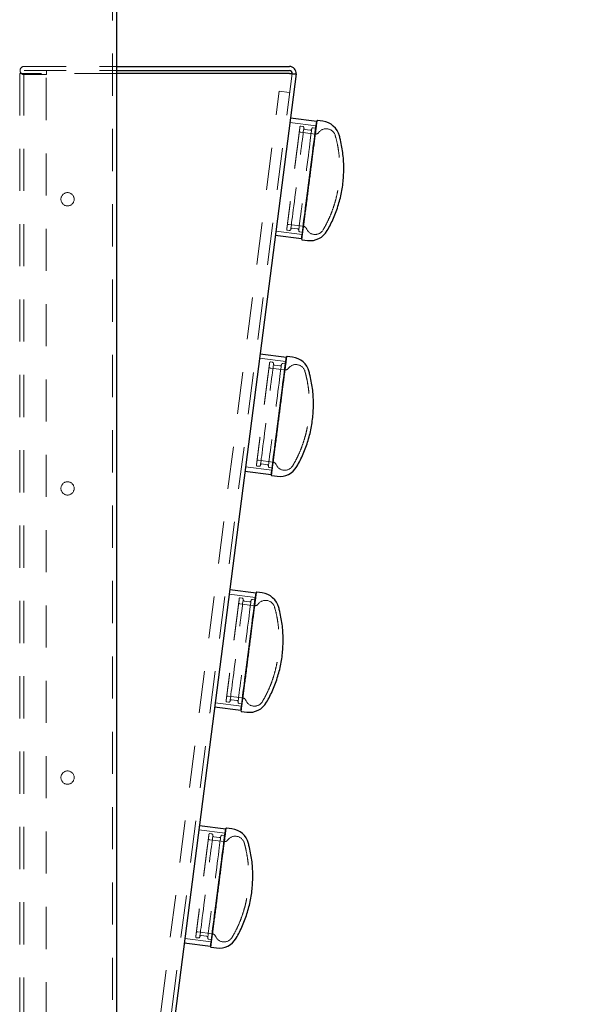
# Model space of a CAD drawing. Units: millimetres. Extents: x 0 to 59.4, y 0 to 42.1.
# Drawn here: x 23.9 to 25.7, y 11.6 to 14.6 of the extents above; entities that cross this region are included whole.
import ezdxf

# ---------------------------------------------------------------- set-up
doc = ezdxf.new("R2010")
doc.units = ezdxf.units.MM
doc.linetypes.add('HIDDEN', pattern=[0.1905, 0.127, -0.0635])
doc.styles.add('SLDTEXTSTYLE0', font='TXT', dxfattribs={"width": 0.605})
doc.dimstyles.new('SLDDIMSTYLE0', dxfattribs={"dimtxt": 0.35, "dimasz": 0.3, "dimexe": 0, "dimexo": 0.0625, "dimgap": 0.0875, "dimtad": 1, "dimdec": 0, "dimlfac": 25, "dimrnd": 1e-09, "dimzin": 12, "dimdsep": 46, "dimtxsty": 'SLDTEXTSTYLE0', "dimsah": 1, "dimcen": 0.09, "dimadec": 0, "dimazin": 3, "dimtfac": 1, "dimtdec": 0, "dimtofl": 0, "dimtmove": 0, "dimatfit": 3, "dimfxl": 0, "dimfrac": 2, "dimtolj": 1, "dimtzin": 12, "dimarcsym": 0})

# ---------------------------------------------------------------- blocks, each defined once
blk = doc.blocks.new('_D_1')
at = {"color": 179, "linetype": 'Continuous', "lineweight": 50}
for p, q in [((24.2011, 15.6363), (26.3397, 15.6363)), ((26.2407, 4.8363), (26.2407, 15.6363)), ((25.5777, 4.8363), (26.3397, 4.8363))]:
    blk.add_line(p, q, dxfattribs=at)
for points in [[(26.2407, 15.6363), (26.1407, 15.3363), (26.3407, 15.3363)], [(26.2407, 4.8363), (26.3407, 5.1363), (26.1407, 5.1363)]]:
    blk.add_solid(points, dxfattribs=at)
at = {"color": 179, "linetype": 'Continuous', "lineweight": 50, "insert": (25.7895, 9.9074), "char_height": 0.35, "attachment_point": 1, "rotation": 90, "style": 'SLDTEXTSTYLE0'}
blk.add_mtext('270', dxfattribs=at)

msp = doc.modelspace()

# ---------------------------------------------------------------- linework, layer by layer
at = {"color": 7, "linetype": 'HIDDEN', "lineweight": 18}
for p, q in [((24.2292, 1.6363), (24.2292, 16.1707)), ((23.9632, 14.4363), (24.242, 14.4363)), ((23.9632, 14.4243), (24.242, 14.4243)), ((23.9632, 14.4239), (24.031, 14.4239)), ((24.031, 14.4239), (24.031, 14.4119)), ((23.9498, 14.4153), (23.962, 14.4153)), ((23.9498, 14.4153), (23.9498, 8.8266)), ((23.9618, 14.4153), (23.9618, 8.8266)), ((24.242, 14.4153), (23.962, 14.4153)), ((23.9632, 14.4119), (24.031, 14.4119)), ((24.0298, 8.8266), (24.0298, 14.4153)), ((24.7701, 14.4153), (24.0501, 8.8153)), ((24.027, 8.8866), (24.7309, 14.3615)), ((24.7627, 14.3575), (24.7309, 14.3615)), ((24.8426, 14.2576), (24.7632, 14.2678)), ((24.8394, 14.2328), (24.7958, 14.2384)), ((24.802, 14.2557), (24.7961, 14.2565)), ((24.8248, 14.2448), (24.8089, 14.2468)), ((24.8397, 14.2509), (24.8338, 14.2517)), ((24.7558, 13.9431), (24.7617, 13.9423)), ((24.76, 13.9607), (24.8037, 13.9551)), ((24.7707, 13.9492), (24.7865, 13.9472)), ((24.7212, 13.9405), (24.8005, 13.9303)), ((24.7935, 13.9382), (24.7994, 13.9375)), ((24.7512, 13.5471), (24.6719, 13.5573)), ((24.7481, 13.5223), (24.7044, 13.5279)), ((24.7107, 13.5453), (24.7047, 13.5461)), ((24.7335, 13.5343), (24.7176, 13.5363)), ((24.7484, 13.5404), (24.7424, 13.5412)), ((24.8218, 13.5152), (24.8214, 13.5168)), ((24.6298, 13.23), (24.7092, 13.2198)), ((24.6644, 13.2326), (24.6704, 13.2319)), ((24.6687, 13.2502), (24.7123, 13.2446)), ((24.6793, 13.2388), (24.6952, 13.2367)), ((24.7021, 13.2278), (24.7081, 13.227)), ((24.6599, 12.8367), (24.5805, 12.8469)), ((24.6567, 12.8119), (24.6131, 12.8175)), ((24.6193, 12.8348), (24.6134, 12.8356)), ((24.6421, 12.8238), (24.6262, 12.8259)), ((24.657, 12.83), (24.6511, 12.8308)), ((24.5385, 12.5196), (24.6178, 12.5094)), ((24.5731, 12.5222), (24.579, 12.5214)), ((24.5774, 12.5398), (24.621, 12.5342)), ((24.588, 12.5283), (24.6039, 12.5263)), ((24.6108, 12.5173), (24.6167, 12.5166)), ((24.5685, 12.1262), (24.4892, 12.1364)), ((24.5654, 12.1014), (24.5217, 12.107)), ((24.528, 12.1244), (24.522, 12.1251)), ((24.5508, 12.1134), (24.5349, 12.1154)), ((24.5657, 12.1195), (24.5597, 12.1203)), ((24.4471, 11.8091), (24.5265, 11.7989)), ((24.4817, 11.8117), (24.4877, 11.811)), ((24.486, 11.8293), (24.5297, 11.8237)), ((24.4966, 11.8179), (24.5125, 11.8158)), ((24.5194, 11.8069), (24.5254, 11.8061))]:
    msp.add_line(p, q, dxfattribs=at)
for p, q in [((24.242, 1.6363), (24.242, 16.1707)), ((24.242, 14.4363), (24.7622, 14.4363)), ((24.242, 14.4243), (24.7622, 14.4243)), ((24.762, 14.4153), (24.242, 14.4153)), ((24.782, 14.4138), (24.242, 10.2138)), ((24.7701, 14.4153), (24.782, 14.4138)), ((24.8442, 14.2703), (24.7649, 14.2805)), ((24.8625, 14.2712), (24.8466, 14.2732)), ((24.7195, 13.9278), (24.7989, 13.9176)), ((24.8004, 13.9142), (24.8163, 13.9121)), ((24.7529, 13.5598), (24.6735, 13.57)), ((24.7711, 13.5607), (24.7553, 13.5627)), ((24.7847, 13.2314), (24.7907, 13.2423)), ((24.6282, 13.2173), (24.7075, 13.2071)), ((24.7091, 13.2037), (24.725, 13.2017)), ((24.6615, 12.8494), (24.5822, 12.8596)), ((24.6798, 12.8502), (24.6639, 12.8523)), ((24.5368, 12.5069), (24.6162, 12.4967)), ((24.6178, 12.4932), (24.6336, 12.4912)), ((24.5702, 12.1389), (24.4908, 12.1491)), ((24.5884, 12.1398), (24.5726, 12.1418)), ((24.4455, 11.7964), (24.5248, 11.7862)), ((24.5264, 11.7828), (24.5423, 11.7807))]:
    msp.add_line(p, q)
at = {"flags": 128}
for points in [[(24.7989, 13.9176), (24.799, 13.9183), (24.7992, 13.9204), (24.7997, 13.9239), (24.8003, 13.9288), (24.8011, 13.9351), (24.8021, 13.9425), (24.8032, 13.9513), (24.8045, 13.9611), (24.8059, 13.9721), (24.8074, 13.984), (24.8091, 13.9968), (24.8108, 14.0104), (24.8126, 14.0246), (24.8145, 14.0394), (24.8165, 14.0547), (24.8185, 14.0703), (24.8205, 14.086), (24.8226, 14.1018), (24.8246, 14.1176), (24.8266, 14.1332), (24.8285, 14.1484), (24.8305, 14.1632), (24.8323, 14.1775), (24.834, 14.1911), (24.8357, 14.2039), (24.8372, 14.2158), (24.8386, 14.2267), (24.8399, 14.2366), (24.841, 14.2453), (24.842, 14.2528), (24.8428, 14.259), (24.8434, 14.2639), (24.8439, 14.2674), (24.8441, 14.2696), (24.8442, 14.2703)], [(24.7075, 13.2071), (24.7076, 13.2078), (24.7079, 13.21), (24.7083, 13.2135), (24.709, 13.2184), (24.7098, 13.2246), (24.7107, 13.2321), (24.7119, 13.2408), (24.7131, 13.2507), (24.7145, 13.2616), (24.7161, 13.2735), (24.7177, 13.2863), (24.7195, 13.2999), (24.7213, 13.3142), (24.7232, 13.329), (24.7252, 13.3442), (24.7272, 13.3598), (24.7292, 13.3756), (24.7312, 13.3914), (24.7332, 13.4072), (24.7352, 13.4227), (24.7372, 13.438), (24.7391, 13.4528), (24.7409, 13.467), (24.7427, 13.4806), (24.7443, 13.4934), (24.7459, 13.5053), (24.7473, 13.5163), (24.7485, 13.5261), (24.7497, 13.5349), (24.7506, 13.5424), (24.7514, 13.5486), (24.7521, 13.5535), (24.7525, 13.557), (24.7528, 13.5591), (24.7529, 13.5598)], [(24.6162, 12.4967), (24.6163, 12.4974), (24.6165, 12.4995), (24.617, 12.503), (24.6176, 12.5079), (24.6184, 12.5141), (24.6194, 12.5216), (24.6205, 12.5304), (24.6218, 12.5402), (24.6232, 12.5512), (24.6247, 12.5631), (24.6264, 12.5759), (24.6281, 12.5895), (24.6299, 12.6037), (24.6318, 12.6185), (24.6338, 12.6338), (24.6358, 12.6493), (24.6378, 12.6651), (24.6399, 12.6809), (24.6419, 12.6967), (24.6439, 12.7123), (24.6459, 12.7275), (24.6478, 12.7423), (24.6496, 12.7566), (24.6513, 12.7702), (24.653, 12.783), (24.6545, 12.7949), (24.6559, 12.8058), (24.6572, 12.8157), (24.6583, 12.8244), (24.6593, 12.8319), (24.6601, 12.8381), (24.6607, 12.843), (24.6612, 12.8465), (24.6614, 12.8487), (24.6615, 12.8494)], [(24.5248, 11.7862), (24.5249, 11.7869), (24.5252, 11.7891), (24.5257, 11.7926), (24.5263, 11.7975), (24.5271, 11.8037), (24.528, 11.8112), (24.5292, 11.8199), (24.5304, 11.8298), (24.5318, 11.8407), (24.5334, 11.8526), (24.535, 11.8654), (24.5368, 11.879), (24.5386, 11.8933), (24.5405, 11.9081), (24.5425, 11.9233), (24.5445, 11.9389), (24.5465, 11.9547), (24.5485, 11.9705), (24.5506, 11.9862), (24.5526, 12.0018), (24.5545, 12.0171), (24.5564, 12.0319), (24.5583, 12.0461), (24.56, 12.0597), (24.5616, 12.0725), (24.5632, 12.0844), (24.5646, 12.0954), (24.5659, 12.1052), (24.567, 12.114), (24.5679, 12.1214), (24.5687, 12.1277), (24.5694, 12.1326), (24.5698, 12.1361), (24.5701, 12.1382), (24.5702, 12.1389), (24.5702, 12.1389)]]:
    msp.add_lwpolyline(points, dxfattribs=at)
at = {"color": 7, "linetype": 'HIDDEN', "lineweight": 18, "flags": 128}
for points in [[(24.7662, 13.9458), (24.7662, 13.9459), (24.7664, 13.9471), (24.7667, 13.9498), (24.7672, 13.9538), (24.7679, 13.9592), (24.7688, 13.9659), (24.7698, 13.9738), (24.771, 13.9829), (24.7723, 13.9931), (24.7737, 14.0042), (24.7753, 14.0163), (24.7769, 14.0291), (24.7786, 14.0425), (24.7804, 14.0565), (24.7823, 14.0709), (24.7842, 14.0855), (24.7861, 14.1002), (24.7879, 14.115), (24.7898, 14.1295), (24.7917, 14.1438), (24.7934, 14.1577), (24.7952, 14.171), (24.7968, 14.1836), (24.7983, 14.1955), (24.7997, 14.2064), (24.801, 14.2164), (24.8021, 14.2252), (24.8031, 14.2328), (24.8039, 14.2392), (24.8046, 14.2443), (24.8051, 14.248), (24.8054, 14.2504), (24.8055, 14.2513), (24.8055, 14.2513)], [(24.8293, 14.2482), (24.8293, 14.2482), (24.8292, 14.2473), (24.8289, 14.245), (24.8284, 14.2412), (24.8277, 14.2362), (24.8269, 14.2298), (24.8259, 14.2221), (24.8248, 14.2133), (24.8235, 14.2034), (24.8221, 14.1924), (24.8206, 14.1806), (24.819, 14.168), (24.8172, 14.1546), (24.8155, 14.1408), (24.8136, 14.1265), (24.8118, 14.1119), (24.8099, 14.0972), (24.808, 14.0824), (24.8061, 14.0678), (24.8042, 14.0534), (24.8024, 14.0394), (24.8007, 14.026), (24.7991, 14.0132), (24.7975, 14.0012), (24.7961, 13.99), (24.7948, 13.9798), (24.7936, 13.9707), (24.7926, 13.9628), (24.7917, 13.9561), (24.791, 13.9507), (24.7905, 13.9467), (24.7902, 13.9441), (24.79, 13.9428), (24.79, 13.9427)], [(24.6749, 13.2353), (24.6749, 13.2354), (24.675, 13.2367), (24.6754, 13.2393), (24.6759, 13.2433), (24.6766, 13.2487), (24.6774, 13.2554), (24.6785, 13.2633), (24.6796, 13.2724), (24.6809, 13.2826), (24.6824, 13.2938), (24.6839, 13.3058), (24.6856, 13.3186), (24.6873, 13.3321), (24.6891, 13.346), (24.6909, 13.3604), (24.6928, 13.375), (24.6947, 13.3898), (24.6966, 13.4045), (24.6985, 13.4191), (24.7003, 13.4334), (24.7021, 13.4472), (24.7038, 13.4606), (24.7054, 13.4732), (24.707, 13.485), (24.7084, 13.496), (24.7096, 13.5059), (24.7108, 13.5147), (24.7118, 13.5224), (24.7126, 13.5288), (24.7132, 13.5339), (24.7137, 13.5376), (24.714, 13.5399), (24.7141, 13.5408), (24.7141, 13.5408)], [(24.7379, 13.5378), (24.7379, 13.5377), (24.7378, 13.5368), (24.7375, 13.5345), (24.737, 13.5308), (24.7364, 13.5257), (24.7356, 13.5193), (24.7346, 13.5117), (24.7334, 13.5028), (24.7322, 13.4929), (24.7308, 13.482), (24.7292, 13.4701), (24.7276, 13.4575), (24.7259, 13.4442), (24.7241, 13.4303), (24.7223, 13.416), (24.7204, 13.4014), (24.7185, 13.3867), (24.7166, 13.372), (24.7147, 13.3573), (24.7129, 13.343), (24.7111, 13.329), (24.7094, 13.3155), (24.7077, 13.3027), (24.7062, 13.2907), (24.7047, 13.2795), (24.7034, 13.2694), (24.7023, 13.2603), (24.7012, 13.2524), (24.7004, 13.2457), (24.6997, 13.2403), (24.6992, 13.2362), (24.6988, 13.2336), (24.6987, 13.2324), (24.6987, 13.2323)], [(24.8174, 13.4792), (24.8141, 13.496), (24.8086, 13.518)], [(24.772, 13.2335), (24.7829, 13.2534), (24.7834, 13.2543)], [(24.5835, 12.5249), (24.5835, 12.525), (24.5837, 12.5262), (24.584, 12.5288), (24.5845, 12.5329), (24.5852, 12.5383), (24.5861, 12.545), (24.5871, 12.5529), (24.5883, 12.562), (24.5896, 12.5721), (24.591, 12.5833), (24.5926, 12.5953), (24.5942, 12.6081), (24.5959, 12.6216), (24.5977, 12.6356), (24.5996, 12.6499), (24.6015, 12.6646), (24.6034, 12.6793), (24.6053, 12.694), (24.6071, 12.7086), (24.609, 12.7229), (24.6108, 12.7368), (24.6125, 12.7501), (24.6141, 12.7627), (24.6156, 12.7746), (24.617, 12.7855), (24.6183, 12.7954), (24.6194, 12.8043), (24.6204, 12.8119), (24.6212, 12.8183), (24.6219, 12.8234), (24.6224, 12.8271), (24.6227, 12.8294), (24.6228, 12.8303), (24.6228, 12.8304)], [(24.6466, 12.8273), (24.6466, 12.8273), (24.6465, 12.8264), (24.6462, 12.8241), (24.6457, 12.8203), (24.645, 12.8153), (24.6442, 12.8089), (24.6432, 12.8012), (24.6421, 12.7924), (24.6408, 12.7825), (24.6394, 12.7715), (24.6379, 12.7597), (24.6363, 12.747), (24.6346, 12.7337), (24.6328, 12.7199), (24.6309, 12.7056), (24.6291, 12.691), (24.6272, 12.6763), (24.6253, 12.6615), (24.6234, 12.6469), (24.6215, 12.6325), (24.6197, 12.6185), (24.618, 12.6051), (24.6164, 12.5923), (24.6148, 12.5802), (24.6134, 12.5691), (24.6121, 12.5589), (24.6109, 12.5498), (24.6099, 12.5419), (24.609, 12.5352), (24.6083, 12.5298), (24.6078, 12.5258), (24.6075, 12.5231), (24.6073, 12.5219), (24.6073, 12.5218)], [(24.4922, 11.8144), (24.4922, 11.8145), (24.4923, 11.8157), (24.4927, 11.8184), (24.4932, 11.8224), (24.4939, 11.8278), (24.4947, 11.8345), (24.4958, 11.8424), (24.4969, 11.8515), (24.4982, 11.8617), (24.4997, 11.8728), (24.5012, 11.8849), (24.5029, 11.8977), (24.5046, 11.9111), (24.5064, 11.9251), (24.5082, 11.9395), (24.5101, 11.9541), (24.512, 11.9689), (24.5139, 11.9836), (24.5158, 11.9982), (24.5176, 12.0125), (24.5194, 12.0263), (24.5211, 12.0396), (24.5227, 12.0523), (24.5243, 12.0641), (24.5257, 12.0751), (24.527, 12.085), (24.5281, 12.0938), (24.5291, 12.1015), (24.5299, 12.1079), (24.5305, 12.1129), (24.531, 12.1167), (24.5313, 12.119), (24.5314, 12.1199), (24.5314, 12.1199)], [(24.5552, 12.1168), (24.5552, 12.1168), (24.5551, 12.1159), (24.5548, 12.1136), (24.5543, 12.1099), (24.5537, 12.1048), (24.5529, 12.0984), (24.5519, 12.0908), (24.5508, 12.0819), (24.5495, 12.072), (24.5481, 12.0611), (24.5466, 12.0492), (24.5449, 12.0366), (24.5432, 12.0233), (24.5414, 12.0094), (24.5396, 11.9951), (24.5377, 11.9805), (24.5358, 11.9658), (24.5339, 11.951), (24.532, 11.9364), (24.5302, 11.9221), (24.5284, 11.9081), (24.5267, 11.8946), (24.525, 11.8818), (24.5235, 11.8698), (24.522, 11.8586), (24.5207, 11.8485), (24.5196, 11.8394), (24.5186, 11.8314), (24.5177, 11.8248), (24.517, 11.8194), (24.5165, 11.8153), (24.5161, 11.8127), (24.516, 11.8114), (24.516, 11.8114)]]:
    msp.add_lwpolyline(points, dxfattribs=at)
at = {"color": 7, "linetype": 'HIDDEN', "lineweight": 18}
for centre in [(24.0938, 14.0363), (24.0938, 13.1652), (24.0938, 12.2941)]:
    msp.add_circle(centre, 0.02, dxfattribs=at)
for centre, radius, start, end in [((23.9632, 14.4241), 0.0122, 90, 270), ((23.9632, 14.4241), 0.0002, 90, 270), ((24.7963, 14.2424), 0.004, 172.6736, 262.6736), ((24.7958, 14.2545), 0.002, 82.6736, 172.6736), ((24.8015, 14.2518), 0.004, 352.6736, 82.6736), ((24.8094, 14.2508), 0.004, 172.6736, 262.6736), ((24.8253, 14.2487), 0.004, 262.6736, 352.6736), ((24.8332, 14.2477), 0.004, 82.6736, 172.6736), ((24.84, 14.2529), 0.002, 262.6736, 352.6736), ((24.873, 14.2208), 0.028, 15.8123, 143.391), ((24.8409, 14.2447), 0.012, 262.6736, 323.391), ((24.756, 13.9451), 0.002, 172.6736, 262.6736), ((24.7595, 13.9567), 0.004, 82.6736, 172.6736), ((24.7622, 13.9463), 0.004, 262.6736, 352.6736), ((24.7702, 13.9453), 0.004, 82.6736, 172.6736), ((24.786, 13.9432), 0.004, 352.6736, 82.6736), ((24.794, 13.9422), 0.004, 172.6736, 262.6736), ((24.8022, 13.9432), 0.012, 21.9562, 82.6736), ((24.8393, 13.9581), 0.028, 201.9562, 329.5349), ((24.7992, 13.9355), 0.002, 352.6736, 82.6736), ((24.7049, 13.5319), 0.004, 172.6736, 262.6736), ((24.7045, 13.5441), 0.002, 82.6736, 172.6736), ((24.7102, 13.5413), 0.004, 352.6736, 82.6736), ((24.7181, 13.5403), 0.004, 172.6736, 262.6736), ((24.734, 13.5383), 0.004, 262.6736, 352.6736), ((24.7419, 13.5372), 0.004, 82.6736, 172.6736), ((24.7496, 13.5342), 0.012, 262.6736, 323.391), ((24.7486, 13.5424), 0.002, 262.6736, 352.6736), ((24.7817, 13.5104), 0.028, 15.8123, 143.391), ((24.6647, 13.2346), 0.002, 172.6736, 262.6736), ((24.6682, 13.2463), 0.004, 82.6736, 172.6736), ((24.6709, 13.2358), 0.004, 262.6736, 352.6736), ((24.6788, 13.2348), 0.004, 82.6736, 172.6736), ((24.6947, 13.2328), 0.004, 352.6736, 82.6736), ((24.7026, 13.2318), 0.004, 172.6736, 262.6736), ((24.7108, 13.2327), 0.012, 21.9562, 82.6736), ((24.7479, 13.2477), 0.028, 201.9562, 329.5349), ((24.7078, 13.225), 0.002, 352.6736, 82.6736), ((24.6136, 12.8215), 0.004, 172.6736, 262.6736), ((24.6131, 12.8336), 0.002, 82.6736, 172.6736), ((24.6188, 12.8309), 0.004, 352.6736, 82.6736), ((24.6268, 12.8298), 0.004, 172.6736, 262.6736), ((24.6426, 12.8278), 0.004, 262.6736, 352.6736), ((24.6506, 12.8268), 0.004, 82.6736, 172.6736), ((24.6582, 12.8238), 0.012, 262.6736, 323.391), ((24.6573, 12.832), 0.002, 262.6736, 352.6736), ((24.6903, 12.7999), 0.028, 15.8123, 143.391), ((24.5733, 12.5242), 0.002, 172.6736, 262.6736), ((24.5768, 12.5358), 0.004, 82.6736, 172.6736), ((24.5795, 12.5254), 0.004, 262.6736, 352.6736), ((24.5875, 12.5244), 0.004, 82.6736, 172.6736), ((24.6033, 12.5223), 0.004, 352.6736, 82.6736), ((24.6113, 12.5213), 0.004, 172.6736, 262.6736), ((24.6195, 12.5223), 0.012, 21.9562, 82.6736), ((24.6566, 12.5372), 0.028, 201.9562, 329.5349), ((24.6165, 12.5146), 0.002, 352.6736, 82.6736), ((24.5222, 12.111), 0.004, 172.6736, 262.6736), ((24.5218, 12.1232), 0.002, 82.6736, 172.6736), ((24.5275, 12.1204), 0.004, 352.6736, 82.6736), ((24.5354, 12.1194), 0.004, 172.6736, 262.6736), ((24.5513, 12.1173), 0.004, 262.6736, 352.6736), ((24.5592, 12.1163), 0.004, 82.6736, 172.6736), ((24.5669, 12.1133), 0.012, 262.6736, 323.391), ((24.5659, 12.1215), 0.002, 262.6736, 352.6736), ((24.599, 12.0895), 0.028, 15.8123, 143.391), ((24.482, 11.8137), 0.002, 172.6736, 262.6736), ((24.4855, 11.8254), 0.004, 82.6736, 172.6736), ((24.4882, 11.8149), 0.004, 262.6736, 352.6736), ((24.4961, 11.8139), 0.004, 82.6736, 172.6736), ((24.512, 11.8119), 0.004, 352.6736, 82.6736), ((24.5199, 11.8108), 0.004, 172.6736, 262.6736), ((24.5251, 11.8041), 0.002, 352.6736, 82.6736), ((24.5281, 11.8118), 0.012, 21.9562, 82.6736), ((24.5652, 11.8268), 0.028, 201.9562, 329.5349)]:
    msp.add_arc(centre, radius, start, end, dxfattribs=at)
for centre, radius, start, end in [((24.7622, 14.4163), 0.02, 352.6736, 90), ((24.7622, 14.4163), 0.008, 352.6736, 90), ((24.8464, 14.2712), 0.002, 82.6736, 172.6736), ((24.8548, 14.2117), 0.06, 15.1113, 82.6736), ((24.824, 13.9716), 0.06, 262.6736, 330.2359), ((24.8007, 13.9161), 0.002, 172.6736, 262.6736), ((24.755, 13.5608), 0.002, 82.6736, 172.6736), ((24.7635, 13.5012), 0.06, 15.1113, 82.6736), ((24.7326, 13.2612), 0.06, 262.6736, 330.2359), ((24.7094, 13.2057), 0.002, 172.6736, 262.6736), ((24.6637, 12.8503), 0.002, 82.6736, 172.6736), ((24.6721, 12.7907), 0.06, 15.1113, 82.6736), ((24.6413, 12.5507), 0.06, 262.6736, 330.2359), ((24.618, 12.4952), 0.002, 172.6736, 262.6736), ((24.5723, 12.1398), 0.002, 82.6736, 172.6736), ((24.5808, 12.0803), 0.06, 15.1113, 82.6736), ((24.5499, 11.8403), 0.06, 262.6736, 330.2359), ((24.5267, 11.7848), 0.002, 172.6736, 262.6736)]:
    msp.add_arc(centre, radius, start, end)
for points, knots in [([(24.762, 14.4153), (24.7646, 14.415), (24.7699, 14.4145), (24.7765, 14.4139), (24.7811, 14.4136), (24.7817, 14.4137), (24.782, 14.4138)], [0, 0, 0, 0, 0.249992, 0.499994, 0.749998, 1, 1, 1, 1]), ([(24.8443, 14.2713), (24.8443, 14.2713), (24.8444, 14.2715), (24.8442, 14.27), (24.8437, 14.2664), (24.8429, 14.26), (24.8417, 14.2507), (24.8402, 14.2391), (24.8384, 14.2253), (24.8364, 14.2093), (24.8342, 14.1923), (24.832, 14.1754), (24.8299, 14.1589), (24.8277, 14.1416), (24.8254, 14.1237), (24.823, 14.1055), (24.8207, 14.0873), (24.8184, 14.0693), (24.8159, 14.05), (24.8133, 14.0298), (24.8107, 14.0095), (24.8083, 13.9909), (24.8061, 13.9739), (24.8041, 13.9583), (24.8025, 13.9457), (24.8012, 13.9358), (24.8003, 13.9284), (24.7995, 13.9226), (24.799, 13.9186), (24.7987, 13.9166), (24.7987, 13.9166), (24.7987, 13.9166)], [0, 0, 0, 0, 0.01214, 0.044306, 0.076468, 0.117612, 0.15763, 0.196444, 0.23526, 0.275279, 0.31642, 0.348584, 0.380747, 0.413597, 0.446443, 0.479294, 0.51214, 0.544306, 0.576467, 0.617612, 0.65763, 0.696444, 0.73526, 0.775279, 0.816419, 0.848585, 0.880747, 0.913597, 0.946444, 0.979294, 1, 1, 1, 1]), ([(24.8761, 13.942), (24.8794, 13.9479), (24.8862, 13.9602), (24.8951, 13.9795), (24.9031, 13.9996), (24.9099, 14.0201), (24.9156, 14.041), (24.9201, 14.0623), (24.9233, 14.0839), (24.9253, 14.1056), (24.926, 14.1275), (24.9254, 14.1495), (24.9236, 14.1714), (24.9205, 14.1932), (24.9168, 14.2118), (24.9138, 14.2229), (24.9127, 14.227)], [0, 0, 0, 0, 0.069677, 0.142688, 0.215886, 0.289265, 0.362812, 0.436531, 0.510412, 0.584461, 0.658675, 0.733059, 0.807617, 0.882364, 0.957311, 1, 1, 1, 1]), ([(24.753, 13.5608), (24.753, 13.5609), (24.753, 13.5611), (24.7528, 13.5595), (24.7524, 13.5559), (24.7515, 13.5496), (24.7503, 13.5402), (24.7489, 13.5286), (24.7471, 13.5149), (24.745, 13.4988), (24.7428, 13.4819), (24.7407, 13.4649), (24.7385, 13.4484), (24.7363, 13.4312), (24.734, 13.4133), (24.7317, 13.395), (24.7293, 13.3768), (24.727, 13.3588), (24.7245, 13.3395), (24.722, 13.3194), (24.7193, 13.2991), (24.717, 13.2805), (24.7148, 13.2634), (24.7128, 13.2479), (24.7111, 13.2352), (24.7099, 13.2254), (24.7089, 13.2179), (24.7082, 13.2121), (24.7077, 13.2082), (24.7074, 13.2061), (24.7074, 13.2061), (24.7074, 13.2062)], [0, 0, 0, 0, 0.01214, 0.044306, 0.076468, 0.117612, 0.15763, 0.196443, 0.235261, 0.275278, 0.316419, 0.348585, 0.380748, 0.413598, 0.446443, 0.479293, 0.512141, 0.544306, 0.576468, 0.617612, 0.65763, 0.696443, 0.73526, 0.775279, 0.816419, 0.848585, 0.880747, 0.913597, 0.946443, 0.979294, 1, 1, 1, 1]), ([(24.7847, 13.2315), (24.7881, 13.2375), (24.7948, 13.2498), (24.8037, 13.269), (24.8117, 13.2891), (24.8186, 13.3096), (24.8243, 13.3306), (24.8287, 13.3519), (24.8319, 13.3734), (24.8339, 13.3952), (24.8347, 13.4171), (24.8341, 13.439), (24.8323, 13.4609), (24.8291, 13.4827), (24.8255, 13.5013), (24.8224, 13.5125), (24.8213, 13.5165)], [0, 0, 0, 0, 0.069677, 0.142688, 0.215886, 0.289265, 0.362816, 0.436531, 0.510415, 0.584461, 0.658675, 0.733059, 0.80762, 0.882364, 0.957311, 1, 1, 1, 1]), ([(24.6617, 12.8503), (24.6617, 12.8504), (24.6617, 12.8506), (24.6615, 12.8491), (24.661, 12.8455), (24.6602, 12.8391), (24.659, 12.8297), (24.6575, 12.8182), (24.6557, 12.8044), (24.6537, 12.7884), (24.6515, 12.7714), (24.6493, 12.7545), (24.6472, 12.738), (24.645, 12.7207), (24.6427, 12.7028), (24.6403, 12.6846), (24.638, 12.6664), (24.6357, 12.6483), (24.6332, 12.6291), (24.6306, 12.6089), (24.628, 12.5886), (24.6256, 12.57), (24.6234, 12.553), (24.6214, 12.5374), (24.6198, 12.5248), (24.6185, 12.5149), (24.6176, 12.5075), (24.6168, 12.5017), (24.6163, 12.4977), (24.616, 12.4956), (24.6161, 12.4957), (24.6161, 12.4957)], [0, 0, 0, 0, 0.01214, 0.044306, 0.076468, 0.117612, 0.15763, 0.196444, 0.23526, 0.275279, 0.316419, 0.348585, 0.380747, 0.413597, 0.446444, 0.479293, 0.51214, 0.544306, 0.576468, 0.617612, 0.657631, 0.696443, 0.73526, 0.775279, 0.816419, 0.848585, 0.880747, 0.913597, 0.946443, 0.979294, 1, 1, 1, 1]), ([(24.6934, 12.521), (24.6967, 12.527), (24.7035, 12.5393), (24.7124, 12.5586), (24.7204, 12.5786), (24.7272, 12.5992), (24.7329, 12.6201), (24.7374, 12.6414), (24.7406, 12.663), (24.7426, 12.6847), (24.7433, 12.7066), (24.7428, 12.7285), (24.7409, 12.7505), (24.7378, 12.7723), (24.7342, 12.7909), (24.7311, 12.802), (24.73, 12.8061)], [0, 0, 0, 0, 0.069677, 0.142687, 0.215886, 0.289263, 0.362814, 0.436531, 0.510413, 0.584461, 0.658673, 0.733057, 0.807618, 0.882364, 0.957309, 1, 1, 1, 1]), ([(24.5703, 12.1399), (24.5703, 12.1399), (24.5703, 12.1402), (24.5701, 12.1386), (24.5697, 12.135), (24.5689, 12.1286), (24.5677, 12.1193), (24.5662, 12.1077), (24.5644, 12.094), (24.5623, 12.0779), (24.5602, 12.061), (24.558, 12.044), (24.5559, 12.0275), (24.5536, 12.0102), (24.5513, 11.9923), (24.549, 11.9741), (24.5467, 11.9559), (24.5443, 11.9379), (24.5419, 11.9186), (24.5393, 11.8985), (24.5367, 11.8782), (24.5343, 11.8596), (24.5321, 11.8425), (24.5301, 11.827), (24.5284, 11.8143), (24.5272, 11.8045), (24.5262, 11.797), (24.5255, 11.7912), (24.525, 11.7873), (24.5247, 11.7852), (24.5247, 11.7852), (24.5247, 11.7852)], [0, 0, 0, 0, 0.0121402, 0.0443059, 0.0764679, 0.1176117, 0.1576304, 0.1964439, 0.2352601, 0.2752789, 0.3164194, 0.3485848, 0.3807468, 0.4135975, 0.4464433, 0.4792939, 0.5121401, 0.544306, 0.5764679, 0.6176116, 0.6576302, 0.6964437, 0.7352602, 0.7752784, 0.8164193, 0.848585, 0.8807471, 0.9135972, 0.9464436, 0.9792938, 1, 1, 1, 1]), ([(24.6021, 11.8106), (24.6054, 11.8166), (24.6121, 11.8289), (24.6211, 11.8481), (24.6291, 11.8682), (24.6359, 11.8887), (24.6416, 11.9097), (24.646, 11.931), (24.6493, 11.9525), (24.6512, 11.9743), (24.652, 11.9961), (24.6514, 12.0181), (24.6496, 12.04), (24.6464, 12.0618), (24.6428, 12.0804), (24.6397, 12.0916), (24.6386, 12.0956)], [0, 0, 0, 0, 0.069676, 0.142687, 0.215885, 0.289262, 0.362812, 0.436529, 0.510412, 0.584459, 0.658673, 0.733057, 0.807616, 0.882364, 0.957309, 1, 1, 1, 1])]:
    msp.add_open_spline(points, degree=3, knots=knots)
for points, knots in [([(24.7938, 14.2546), (24.7938, 14.2546), (24.7938, 14.2548), (24.7937, 14.2535), (24.7933, 14.2503), (24.7925, 14.2448), (24.7915, 14.2366), (24.7902, 14.2265), (24.7887, 14.2146), (24.7869, 14.2006), (24.785, 14.1858), (24.7831, 14.171), (24.7812, 14.1567), (24.7793, 14.1416), (24.7773, 14.126), (24.7752, 14.1101), (24.7732, 14.0943), (24.7712, 14.0786), (24.769, 14.0618), (24.7668, 14.0442), (24.7645, 14.0265), (24.7624, 14.0103), (24.7605, 13.9954), (24.7587, 13.9819), (24.7573, 13.9709), (24.7562, 13.9623), (24.7554, 13.9558), (24.7547, 13.9507), (24.7543, 13.9473), (24.7541, 13.9455), (24.7541, 13.9455), (24.7541, 13.9455)], [0, 0, 0, 0, 0.01214, 0.044306, 0.076468, 0.117612, 0.157631, 0.196444, 0.23526, 0.275279, 0.31642, 0.348585, 0.380747, 0.413598, 0.446443, 0.479294, 0.512139, 0.544305, 0.576468, 0.617612, 0.65763, 0.696444, 0.735261, 0.775279, 0.81642, 0.848585, 0.880747, 0.913597, 0.946444, 0.979294, 1, 1, 1, 1]), ([(24.8633, 13.944), (24.8651, 13.9471), (24.8706, 13.9563), (24.8786, 13.9722), (24.8871, 13.9915), (24.8946, 14.0115), (24.9008, 14.0318), (24.9059, 14.0526), (24.9098, 14.0737), (24.9124, 14.095), (24.9138, 14.1164), (24.9139, 14.138), (24.9127, 14.1596), (24.9103, 14.1811), (24.9065, 14.2025), (24.903, 14.2182), (24.9004, 14.2267), (24.8999, 14.2282)], [0, 0, 0, 0, 0.036788, 0.108577, 0.18056, 0.252732, 0.325086, 0.39761, 0.470303, 0.543164, 0.616196, 0.689396, 0.762772, 0.836332, 0.910091, 0.984057, 1, 1, 1, 1]), ([(24.7025, 13.5441), (24.7025, 13.5442), (24.7025, 13.5444), (24.7023, 13.543), (24.7019, 13.5399), (24.7012, 13.5343), (24.7001, 13.5262), (24.6989, 13.5161), (24.6973, 13.5041), (24.6955, 13.4901), (24.6936, 13.4754), (24.6917, 13.4606), (24.6899, 13.4462), (24.6879, 13.4312), (24.6859, 13.4156), (24.6839, 13.3997), (24.6818, 13.3838), (24.6798, 13.3681), (24.6777, 13.3513), (24.6754, 13.3337), (24.6731, 13.3161), (24.671, 13.2998), (24.6691, 13.285), (24.6674, 13.2714), (24.666, 13.2604), (24.6649, 13.2518), (24.664, 13.2453), (24.6634, 13.2403), (24.6629, 13.2368), (24.6627, 13.235), (24.6627, 13.2351), (24.6627, 13.2351)], [0, 0, 0, 0, 0.01214, 0.044306, 0.076468, 0.117612, 0.157631, 0.196443, 0.23526, 0.275278, 0.316419, 0.348585, 0.380748, 0.413597, 0.446444, 0.479294, 0.51214, 0.544306, 0.576468, 0.617612, 0.65763, 0.696444, 0.73526, 0.775279, 0.81642, 0.848586, 0.880747, 0.913598, 0.946444, 0.979294, 1, 1, 1, 1]), ([(24.7719, 13.2336), (24.7738, 13.2367), (24.7793, 13.2458), (24.7872, 13.2617), (24.7958, 13.2811), (24.8032, 13.301), (24.8095, 13.3214), (24.8146, 13.3421), (24.8184, 13.3632), (24.8211, 13.3845), (24.8224, 13.406), (24.8225, 13.4276), (24.8214, 13.4491), (24.8189, 13.4707), (24.8151, 13.4921), (24.8116, 13.5078), (24.8091, 13.5162), (24.8086, 13.5177)], [0, 0, 0, 0, 0.036791, 0.108577, 0.18056, 0.252735, 0.325086, 0.39761, 0.470303, 0.543167, 0.616196, 0.689396, 0.762772, 0.836335, 0.910091, 0.984057, 1, 1, 1, 1]), ([(24.6111, 12.8337), (24.6111, 12.8337), (24.6111, 12.8339), (24.611, 12.8326), (24.6106, 12.8294), (24.6099, 12.8239), (24.6088, 12.8157), (24.6075, 12.8056), (24.606, 12.7937), (24.6042, 12.7797), (24.6023, 12.7649), (24.6004, 12.7501), (24.5985, 12.7358), (24.5966, 12.7207), (24.5946, 12.7051), (24.5925, 12.6892), (24.5905, 12.6733), (24.5885, 12.6576), (24.5863, 12.6408), (24.5841, 12.6233), (24.5818, 12.6056), (24.5797, 12.5894), (24.5778, 12.5745), (24.576, 12.561), (24.5746, 12.5499), (24.5735, 12.5414), (24.5727, 12.5349), (24.572, 12.5298), (24.5716, 12.5264), (24.5714, 12.5246), (24.5714, 12.5246), (24.5714, 12.5246)], [0, 0, 0, 0, 0.01214, 0.044306, 0.076468, 0.117612, 0.157631, 0.196443, 0.23526, 0.275279, 0.316419, 0.348585, 0.380747, 0.413597, 0.446443, 0.479294, 0.51214, 0.544306, 0.576468, 0.617612, 0.657631, 0.696444, 0.73526, 0.775279, 0.816419, 0.848585, 0.880747, 0.913598, 0.946444, 0.979294, 1, 1, 1, 1]), ([(24.6806, 12.5231), (24.6824, 12.5262), (24.6879, 12.5354), (24.6959, 12.5512), (24.7045, 12.5706), (24.7119, 12.5906), (24.7181, 12.6109), (24.7232, 12.6317), (24.7271, 12.6528), (24.7297, 12.6741), (24.7311, 12.6955), (24.7312, 12.7171), (24.73, 12.7387), (24.7276, 12.7602), (24.7238, 12.7816), (24.7203, 12.7973), (24.7177, 12.8058), (24.7173, 12.8073)], [0, 0, 0, 0, 0.036791, 0.108576, 0.180561, 0.252734, 0.325086, 0.397611, 0.470304, 0.543166, 0.616196, 0.689395, 0.762772, 0.836334, 0.910089, 0.984057, 1, 1, 1, 1]), ([(24.5198, 12.1232), (24.5198, 12.1233), (24.5198, 12.1235), (24.5196, 12.1221), (24.5192, 12.119), (24.5185, 12.1134), (24.5175, 12.1053), (24.5162, 12.0952), (24.5146, 12.0832), (24.5128, 12.0692), (24.5109, 12.0544), (24.509, 12.0397), (24.5072, 12.0253), (24.5052, 12.0102), (24.5032, 11.9946), (24.5012, 11.9788), (24.4992, 11.9629), (24.4971, 11.9472), (24.495, 11.9304), (24.4927, 11.9128), (24.4904, 11.8951), (24.4884, 11.8789), (24.4864, 11.864), (24.4847, 11.8505), (24.4833, 11.8395), (24.4822, 11.8309), (24.4813, 11.8244), (24.4807, 11.8193), (24.4803, 11.8159), (24.48, 11.8141), (24.48, 11.8141), (24.48, 11.8142)], [0, 0, 0, 0, 0.01214, 0.044306, 0.076468, 0.117612, 0.157631, 0.196444, 0.23526, 0.275279, 0.31642, 0.348585, 0.380747, 0.413598, 0.446444, 0.479294, 0.51214, 0.544306, 0.576468, 0.617612, 0.65763, 0.696443, 0.735261, 0.775279, 0.816419, 0.848585, 0.880747, 0.913597, 0.946444, 0.979294, 1, 1, 1, 1]), ([(24.5892, 11.8127), (24.5911, 11.8158), (24.5966, 11.8249), (24.6045, 11.8408), (24.6131, 11.8602), (24.6205, 11.8801), (24.6268, 11.9005), (24.6319, 11.9212), (24.6357, 11.9423), (24.6384, 11.9636), (24.6397, 11.9851), (24.6399, 12.0066), (24.6387, 12.0282), (24.6362, 12.0498), (24.6324, 12.0712), (24.629, 12.0869), (24.6264, 12.0953), (24.6259, 12.0968)], [0, 0, 0, 0, 0.03679, 0.108577, 0.180562, 0.252734, 0.325086, 0.397612, 0.470305, 0.543166, 0.616196, 0.689396, 0.762772, 0.836333, 0.91009, 0.984058, 1, 1, 1, 1])]:
    msp.add_open_spline(points, degree=3, knots=knots, dxfattribs=at)

# ---------------------------------------------------------------- dimensions: what is measured, and where the dimension line sits
at = {"color": 179, "linetype": 'Continuous', "lineweight": 50}
dim = msp.add_linear_dim(base=(26.2407, 15.6363), p1=(25.4786, 4.8363), p2=(24.102, 15.6363), angle=90, dimstyle='SLDDIMSTYLE0', dxfattribs=at)
dim.commit()
dim.dimension.update_dxf_attribs({"geometry": '_D_1', "text_midpoint": (26.2407, 10.2363), "dimtype": 160})

doc.saveas('drawing.dxf')
